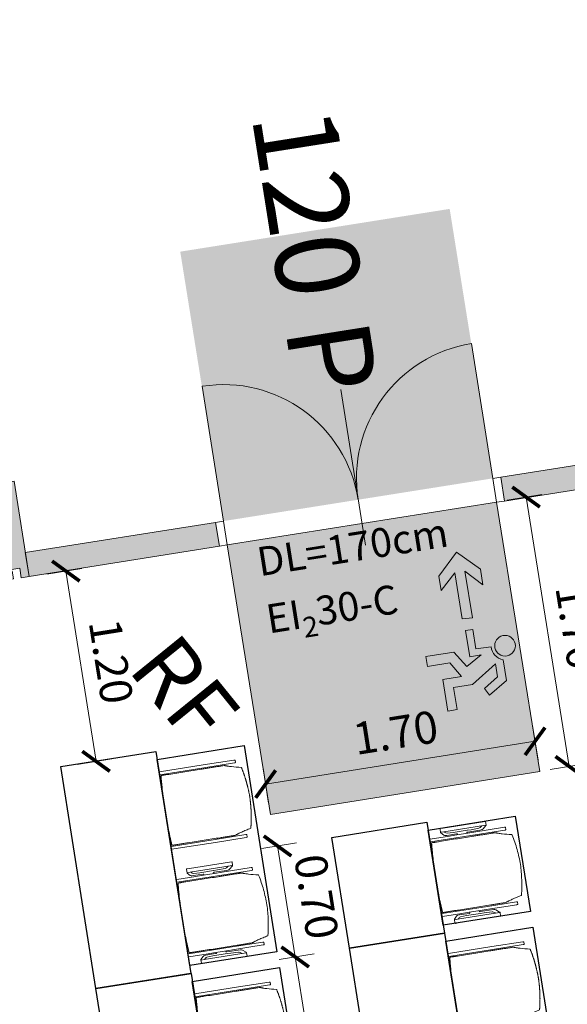
# Model space of a CAD drawing. Extents: x 6196 to 6639, y 343481 to 344031.
# Drawn here: x 6216 to 6220, y 344014 to 344020 of the extents above; entities that cross this region are included whole.
import ezdxf

# ---------------------------------------------------------------- set-up
doc = ezdxf.new("R2010")
doc.units = 0
doc.header["$LTSCALE"] = 4
doc.header["$PDMODE"] = 35
doc.header["$PDSIZE"] = 0.3
doc.linetypes.add('AUSGEZOGEN', pattern=[0])
doc.layers.get('0').update_dxf_attribs({"linetype": 'CONTINUOUS', "lineweight": 30})
doc.layers.get('Defpoints').update_dxf_attribs({"linetype": 'CONTINUOUS'})
for name, color, linetype, lineweight in [('A_00_Block', 214, 'CONTINUOUS', 0), ('A_01_Bebauung_Bestand', 7, 'CONTINUOUS', 20), ('A_03_FETÜ_Achse', 131, 'CONTINUOUS', 5), ('A_03_FETÜ_SN', 131, 'CONTINUOUS', 13), ('A_04_Möblierung_Lose', 7, 'CONTINUOUS', 5), ('A_06_DIM_Kotenschnur', 7, 'CONTINUOUS', 5), ('A_06_Rauminfo_Allgemein', 7, 'CONTINUOUS', 0), ('B_04_Symbol_Fluchtwegsmännchen', 7, 'CONTINUOUS', 13)]:
    doc.layers.add(name, color=color, linetype=linetype, lineweight=lineweight)
doc.layers.add('A_06_Solid_Bestand', color=7, linetype='CONTINUOUS', lineweight=0, true_color=0x595959)
doc.layers.add('B_S+V_Anzahl Rollstuhlfahrer', color=184, linetype='CONTINUOUS')
doc.layers.add('B_S+V_Fluchtweg_Anzahl zugewiesener Personen', color=6, linetype='CONTINUOUS')
doc.layers.add('B_S+V_Schraff_SV', color=7, linetype='CONTINUOUS', lineweight=13, true_color=0xa5e59f, transparency=0.4)
doc.styles.add('Arial bold', font='arialbd.ttf')
doc.styles.add('G0', font='simplex.shx')
doc.styles.get("Standard").update_dxf_attribs({"font": 'simplex.shx'})
doc.dimstyles.get("Standard").update_dxf_attribs({"dimtxt": 0.2, "dimasz": 0.15, "dimexe": 0.1, "dimexo": 0.0225, "dimgap": 0.09, "dimtad": 1, "dimzin": 0, "dimdsep": 46, "dimtxsty": 'Standard', "dimblk": 'ARCHTICK', "dimcen": 0.09, "dimclrd": 256, "dimclre": 256, "dimadec": 0, "dimazin": 0, "dimtfac": 1, "dimtofl": 0, "dimtmove": 0, "dimatfit": 3, "dimldrblk": 'ARCHTICK', "dimfxl": 0.12, "dimfxlon": 1, "dimtolj": 1, "dimtzin": 0, "dimlwd": 5, "dimlwe": 5, "dimarcsym": 0})

# ---------------------------------------------------------------- blocks, each defined once
blk = doc.blocks.new('O1-S3')
at = {"layer": 'A_06_Solid_Bestand', "ltscale": 10}
blk.add_hatch(color=256, dxfattribs=at).paths.add_polyline_path([(-30, -30), (-25, -30), (-25, -24), (-17.5, -24), (-17.5, -5), (17.5, -5), (17.5, -24), (25, -24), (25, -30), (30, -30), (30, 30), (-30, 30)])
at = {"layer": 'A_01_Bebauung_Bestand'}
for p, q in [((-20, -25), (20, -25)), ((-20, -25), (-20, -30)), ((-20, -30), (20, -30)), ((20, -30), (20, -25))]:
    blk.add_line(p, q, dxfattribs=at)
at = {"layer": 'A_01_Bebauung_Bestand', "ltscale": 10}
blk.add_lwpolyline([(-30, -30), (-25, -30), (-25, -24), (-17.5, -24), (-17.5, -5), (17.5, -5), (17.5, -24), (25, -24), (25, -30), (30, -30), (30, 30), (-30, 30)], close=True, dxfattribs=at)
blk = doc.blocks.new('B_04_Symbol_Fluchtwegsmännchen1')
at = {"layer": 'B_04_Symbol_Fluchtwegsmännchen', "lineweight": 0, "ltscale": 10, "true_color": 0xff0000}
h = blk.add_hatch(color=1, dxfattribs=at)
h.dxf.hatch_style = 1
h.paths.add_polyline_path([(0.141, 0.026), (0.141, -0.113), (0.461, -0.113), (0.461, -0.024), (0.225, -0.024), (0.217, 0.161, -0.333927), (0.042, 0.278), (-0.213, 0.278), (-0.354, 0.048), (-0.264, 0.001), (-0.15, 0.179), (0.007, 0.179), (-0.196, -0.133), (-0.196, -0.365), (-0.466, -0.365), (-0.466, -0.479), (-0.079, -0.479), (-0.079, -0.25), (0.108, -0.362), (0.108, -0.637), (0.227, -0.637), (0.227, -0.296), (0.029, -0.168)])
h.paths.add_polyline_path([(0.08, 0.329, 1), (0.329, 0.329, 1)])
h.paths.add_polyline_path([(1.414, -0.069), (1.164, 0.183), (0.973, 0.183), (1.17, -0.006), (0.602, -0.006), (0.608, -0.13), (1.171, -0.13), (0.986, -0.328), (1.163, -0.328)])
at = {"layer": 'B_04_Symbol_Fluchtwegsmännchen', "lineweight": 0, "ltscale": 10}
for p, q in [((-0.354, 0.048), (-0.213, 0.278)), ((-0.213, 0.278), (0.042, 0.278)), ((-0.15, 0.179), (-0.264, 0.001)), ((-0.196, -0.133), (0.007, 0.179)), ((0.007, 0.179), (-0.15, 0.179)), ((0.225, -0.024), (0.217, 0.161)), ((-0.264, 0.001), (-0.354, 0.048)), ((0.029, -0.168), (0.141, 0.026)), ((0.141, 0.026), (0.141, -0.113)), ((0.141, -0.113), (0.461, -0.113)), ((0.461, -0.024), (0.225, -0.024)), ((0.461, -0.113), (0.461, -0.024)), ((-0.196, -0.365), (-0.196, -0.133)), ((0.227, -0.296), (0.029, -0.168)), ((-0.079, -0.479), (-0.079, -0.25)), ((-0.079, -0.25), (0.108, -0.362)), ((0.227, -0.637), (0.227, -0.296)), ((-0.466, -0.365), (-0.466, -0.479)), ((-0.466, -0.365), (-0.196, -0.365)), ((0.108, -0.362), (0.108, -0.637)), ((-0.466, -0.479), (-0.079, -0.479)), ((0.108, -0.637), (0.227, -0.637))]:
    blk.add_line(p, q, dxfattribs=at)
blk.add_lwpolyline([(0.602, -0.006), (0.608, -0.13), (1.171, -0.13), (0.986, -0.328), (1.163, -0.328), (1.414, -0.069), (1.164, 0.183), (0.973, 0.183), (1.17, -0.006), (0.602, -0.006)], dxfattribs=at)
blk.add_circle((0.205, 0.329), 0.125, dxfattribs=at)
blk.add_arc((0.207, 0.336), 0.175, 199.2206, 273.0829, dxfattribs=at)
blk = doc.blocks.new('_ArchTick')
at = {"color": 0, "linetype": 'ByBlock', "const_width": 0.15}
blk.add_lwpolyline([(-0.5, -0.5), (0.5, 0.5)], dxfattribs=at)
blk = doc.blocks.new('*D181')
at = {"layer": 'A_06_DIM_Kotenschnur', "linetype": 'AUSGEZOGEN', "lineweight": 5, "transparency": 16777216}
for p, q in [((-3.1957, 22.6485), (-3.0861, 22.8392)), ((-3.1359, 22.7525), (-1.6625, 21.9052)), ((-1.7223, 21.8012), (-1.6126, 21.9919))]:
    blk.add_line(p, q, dxfattribs=at)
at = {"layer": 'Defpoints', "color": 0, "linetype": 'AUSGEZOGEN', "transparency": 16777216}
for p in [(-1.6625, 21.9052), (-4.0762, 21.1172), (-2.6028, 20.27)]:
    blk.add_point(p, dxfattribs=at)
at = {"layer": 'A_06_DIM_Kotenschnur', "linetype": 'AUSGEZOGEN', "lineweight": 5, "transparency": 16777216, "xscale": 0.15, "yscale": 0.15, "zscale": 0.15}
for p, rotation in [((-3.1359, 22.7525), 150.099997661544), ((-1.6625, 21.9052), 330.099997661544)]:
    blk.add_blockref('_ArchTick', p, dxfattribs=dict(at, rotation=rotation))
at = {"layer": 'A_06_DIM_Kotenschnur', "color": 0, "linetype": 'AUSGEZOGEN', "transparency": 16777216, "insert": (-2.3045, 22.4936), "char_height": 0.2, "attachment_point": 5, "rotation": 330.1}
blk.add_mtext('\\A1;1.70', dxfattribs=at)
blk = doc.blocks.new('*D182')
at = {"layer": 'A_06_DIM_Kotenschnur', "linetype": 'AUSGEZOGEN', "lineweight": 5, "transparency": 16777216}
for p, q in [((-2.7684, 20.3656), (-1.9184, 21.8382)), ((-1.8144, 21.7782), (-2.005, 21.8882)), ((-2.6645, 20.3056), (-2.8551, 20.4156))]:
    blk.add_line(p, q, dxfattribs=at)
at = {"layer": 'Defpoints', "color": 0, "linetype": 'AUSGEZOGEN', "transparency": 16777216}
for p in [(-1.9184, 21.8382), (-1.7527, 21.7426), (-2.6028, 20.27)]:
    blk.add_point(p, dxfattribs=at)
at = {"layer": 'A_06_DIM_Kotenschnur', "linetype": 'AUSGEZOGEN', "lineweight": 5, "transparency": 16777216, "xscale": 0.15, "yscale": 0.15, "zscale": 0.15}
for p, rotation in [((-1.9184, 21.8382), 60.00477287945835), ((-2.7684, 20.3656), 240.0047728794583)]:
    blk.add_blockref('_ArchTick', p, dxfattribs=dict(at, rotation=rotation))
at = {"layer": 'A_06_DIM_Kotenschnur', "color": 0, "linetype": 'AUSGEZOGEN', "transparency": 16777216, "insert": (-2.508, 21.1969), "char_height": 0.2, "attachment_point": 5, "rotation": 60.00477}
blk.add_mtext('\\A1;1.70', dxfattribs=at)
blk = doc.blocks.new('*D132')
at = {"layer": 'A_06_DIM_Kotenschnur', "lineweight": 5, "transparency": 16777216}
for p, q in [((6216.4867, 344016.7421), (6216.7039, 344016.7766)), ((6216.7933, 344015.5759), (6216.6052, 344016.7609)), ((6216.6748, 344015.5571), (6216.8921, 344015.5916))]:
    blk.add_line(p, q, dxfattribs=at)
at = {"layer": 'Defpoints', "color": 0, "transparency": 16777216}
for p in [(6216.6052, 344016.7609), (6216.1299, 344016.6855), (6216.3181, 344015.5004)]:
    blk.add_point(p, dxfattribs=at)
at = {"layer": 'A_06_DIM_Kotenschnur', "lineweight": 5, "transparency": 16777216, "xscale": 0.15, "yscale": 0.15, "zscale": 0.15}
for p, rotation in [((6216.6052, 344016.7609), 99.02234013755049), ((6216.7933, 344015.5759), 279.0223401375505)]:
    blk.add_blockref('_ArchTick', p, dxfattribs=dict(at, rotation=rotation))
at = {"layer": 'A_06_DIM_Kotenschnur', "color": 0, "transparency": 16777216, "insert": (6216.8869, 344016.1982), "char_height": 0.2, "attachment_point": 5, "rotation": 279.02234}
blk.add_mtext('\\A1;1.20', dxfattribs=at)
blk = doc.blocks.new('Stuhl (mL) GR')
at = {"layer": 'A_04_Möblierung_Lose', "linetype": 'Continuous'}
for p, q in [((-24.4, 27.96), (-24.4, 47.35)), ((-24.36, 47.78), (-24.39, 47.39)), ((-22.84, 47.98), (-24.16, 47.98)), ((-24.16, 47.98), (-24.16, 47.97)), ((-22.84, 47.98), (-22.84, 47.97)), ((-22.61, 47.39), (-22.64, 47.78)), ((-22.6, 47.35), (-22.6, 27.96)), ((22.6, 0.44), (22.6, 47.35)), ((22.64, 47.78), (22.61, 47.39)), ((24.16, 47.98), (22.84, 47.98)), ((22.84, 47.98), (22.84, 47.97)), ((24.16, 47.98), (24.16, 47.97)), ((24.39, 47.39), (24.36, 47.78)), ((24.4, 47.35), (24.4, 27.96)), ((-22, 40.62), (-22, 39.8)), ((22, 40.71), (22, 39.9)), ((-29.9, 34.68), (-29.9, 36.09)), ((-29.9, 9.47), (-29.9, 34.68)), ((-27.55, 36.26), (-29.77, 36.26)), ((-27.6, 34.68), (-27.6, 36.2)), ((-27.6, 9.47), (-27.6, 34.68)), ((-27.34, 33.18), (-27.6, 33.44)), ((-27.24, 36.04), (-25.56, 33.97)), ((-26.2, 26.52), (-26.45, 31.41)), ((-25.1, 32.79), (-25.1, 24.2)), ((25.1, 32.79), (25.1, 31.93)), ((25.1, 31.93), (25.1, 24.2)), ((27.24, 36.04), (25.56, 33.97)), ((26.2, 26.52), (26.45, 31.41)), ((27.34, 33.18), (27.6, 33.44)), ((29.77, 36.26), (27.55, 36.26)), ((27.6, 34.68), (27.6, 36.2)), ((27.6, 9.47), (27.6, 34.68)), ((29.9, 34.68), (29.9, 36.09)), ((29.9, 9.47), (29.9, 34.68)), ((-26.2, 24.2), (-26.2, 26.52)), ((-24.4, 25.51), (-24.4, 27.96)), ((-24.4, 15.98), (-24.4, 25.51)), ((-22.6, 27.96), (-22.6, 0.44)), ((24.4, 27.96), (24.4, 25.51)), ((24.4, 25.51), (24.4, 15.98)), ((26.2, 24.2), (26.2, 26.52)), ((-26.2, 15.3), (-26.2, 24.2)), ((-25.1, 24.2), (-25.1, 24)), ((-25.1, 24), (-25.1, 23.93)), ((-24.8, 23.63), (-24.4, 23.63)), ((24.8, 23.63), (24.4, 23.63)), ((25.1, 24.2), (25.1, 24)), ((25.1, 24), (25.1, 23.93)), ((26.2, 24), (26.2, 24.2)), ((26.2, 15.3), (26.2, 24)), ((-26.45, 11.41), (-26.2, 15.3)), ((-25.1, 17.38), (-25.1, 17.33)), ((-25.1, 17.33), (-25.1, 17.17)), ((-25.1, 17.17), (-25.1, 10.99)), ((-24.8, 17.68), (-24.4, 17.68)), ((-24.4, 12.57), (-24.4, 15.98)), ((-24.4, 0.44), (-24.4, 12.57)), ((24.8, 17.68), (24.4, 17.68)), ((24.4, 15.98), (24.4, 12.57)), ((24.4, 12.57), (24.4, 0.44)), ((25.1, 17.38), (25.1, 17.17)), ((25.1, 17.17), (25.1, 10.99)), ((26.45, 11.41), (26.2, 15.3)), ((-29.9, 7.85), (-29.9, 9.47)), ((-29.58, 7.45), (-27.42, 7.45)), ((-27.6, 9.79), (-27.34, 9.99)), ((-27.6, 7.67), (-27.6, 9.47)), ((-25.56, 9.14), (-27.16, 7.57)), ((-25.1, 10.99), (-25.1, 10.09)), ((25.1, 10.99), (25.1, 10.09)), ((25.56, 9.14), (27.16, 7.57)), ((27.6, 9.79), (27.34, 9.99)), ((27.42, 7.45), (29.58, 7.45)), ((27.6, 7.67), (27.6, 9.47)), ((29.9, 7.85), (29.9, 9.47)), ((-24.39, 0.38), (-24.37, 0.24)), ((-24.17, 0.06), (-24.17, 0.07)), ((-24.17, 0.06), (-22.83, 0.06)), ((-22.83, 0.06), (-22.83, 0.07)), ((-22.63, 0.24), (-22.61, 0.38)), ((22.61, 0.38), (22.63, 0.24)), ((22.83, 0.06), (22.83, 0.07)), ((22.83, 0.06), (24.17, 0.06)), ((24.17, 0.06), (24.17, 0.07)), ((24.37, 0.24), (24.39, 0.38))]:
    blk.add_line(p, q, dxfattribs=at)
at = {"layer": 'A_04_Möblierung_Lose'}
for points in [[(-24.39, 47.39), (-24.4, 47.35)], [(-22.61, 47.39), (-22.6, 47.35)], [(22.61, 47.39), (22.6, 47.35)], [(24.4, 47.35), (24.39, 47.39)], [(-24.39, 0.38), (-24.4, 0.44)], [(-22.61, 0.38), (-22.6, 0.44)], [(22.6, 0.44), (22.61, 0.38)], [(24.39, 0.38), (24.4, 0.44)]]:
    blk.add_lwpolyline(points, dxfattribs=at)
at = {"layer": 'A_04_Möblierung_Lose', "linetype": 'Continuous'}
for centre, major_axis, ratio, start_param, end_param in [((-27.52, 34.46), (0.11, -1.8), 0.412192, 2.618158, 2.867609), ((-34.45, 31.3), (8, 0), 0.513216, 0.026437, 0.475695), ((-31.1, 32.79), (6, 0), 0.513216, 0, 0.394791), ((31.1, 32.79), (6, 0), 0.513216, 2.746802, 3.141593), ((34.45, 31.3), (8, 0), 0.513216, 2.665897, 3.115155), ((27.52, 34.46), (0.11, 1.8), 0.412192, 0.273984, 0.523435), ((-24.8, 23.93), (0.3, 0), 0.992397, 3.141593, 4.712389), ((24.8, 23.93), (-0.3, 0), 0.992397, 1.570796, 3.141593), ((-24.8, 17.38), (-0.3, 0), 0.992397, 4.712389, 6.283185), ((24.8, 17.38), (0.3, 0), 0.992397, 0, 1.570796), ((-29.69, 9.25), (0.15, -1.8), 0.508472, 6.169443, 6.239649), ((-27.52, 9.25), (0.11, -1.8), 0.412192, 6.259426, 6.626764), ((-34.45, 11.49), (8, 0), 0.409378, 5.80749, 6.256748), ((-31.1, 10.09), (6, 0), 0.409378, 5.888394, 6.283185), ((31.1, 10.09), (6, 0), 0.409378, 3.141593, 3.536384), ((34.45, 11.49), (8, 0), 0.409378, 3.16803, 3.617288), ((27.52, 9.25), (0.11, 1.8), 0.412192, 2.798014, 3.165352), ((29.69, 9.25), (0.15, 1.8), 0.508472, 3.185129, 3.255335)]:
    blk.add_ellipse(centre, major_axis=major_axis, ratio=ratio, start_param=start_param, end_param=end_param, dxfattribs=at)
for points, knots in [([(-19.18, 50.99), (-19.42, 49.97), (-19.66, 48.92), (-20.14, 46.93), (-20.38, 45.97), (-20.85, 44.26), (-21.08, 43.5), (-21.37, 42.63), (-21.42, 42.47), (-21.51, 42.23), (-21.54, 42.16), (-21.59, 42.02), (-21.62, 41.96), (-21.68, 41.83), (-21.7, 41.76), (-21.76, 41.57), (-21.79, 41.45), (-21.88, 41.09), (-21.94, 40.92), (-22, 40.62)], [0, 0, 0, 0, 0.25, 0.25, 0.5, 0.5, 0.75, 0.75, 0.8125, 0.8125, 0.84375, 0.84375, 0.875, 0.875, 0.90625, 0.90625, 0.9375, 0.9375, 1, 1, 1, 1]), ([(-19.18, 50.99), (-19.18, 51), (-19.17, 51.01), (-19.14, 51.04), (-19.13, 51.05), (-19.08, 51.07), (-19.06, 51.08), (-19, 51.11), (-18.97, 51.12), (-18.92, 51.13), (-18.91, 51.13), (-18.9, 51.14)], [0, 0, 0, 0, 0.224004, 0.224004, 0.447802, 0.447802, 0.675436, 0.675436, 0.911307, 0.911307, 1, 1, 1, 1]), ([(18.89, 51.27), (17.34, 51.65), (15.79, 51.96), (12.65, 52.5), (11.08, 52.72), (7.92, 53.08), (6.34, 53.22), (3.16, 53.43), (1.57, 53.5), (-1.6, 53.48), (-3.19, 53.4), (-6.36, 53.17), (-7.95, 53.02), (-11.1, 52.64), (-12.67, 52.41), (-15.8, 51.85), (-17.35, 51.53), (-18.9, 51.14)], [0, 0, 0, 0, 0.125, 0.125, 0.25, 0.25, 0.375, 0.375, 0.5, 0.5, 0.625, 0.625, 0.75, 0.75, 0.875, 0.875, 1, 1, 1, 1]), ([(18.89, 51.27), (18.92, 51.26), (18.95, 51.26), (19, 51.24), (19.03, 51.23), (19.09, 51.2), (19.11, 51.19), (19.15, 51.17), (19.16, 51.16), (19.17, 51.14), (19.17, 51.14), (19.17, 51.13)], [0, 0, 0, 0, 0.185773, 0.185773, 0.427403, 0.427403, 0.668474, 0.668474, 0.90083, 0.90083, 1, 1, 1, 1]), ([(22, 40.71), (21.94, 41.04), (21.88, 41.23), (21.79, 41.58), (21.76, 41.7), (21.7, 41.89), (21.67, 41.96), (21.62, 42.08), (21.59, 42.13), (21.54, 42.27), (21.51, 42.34), (21.42, 42.58), (21.37, 42.75), (21.08, 43.63), (20.85, 44.38), (20.14, 46.95), (19.66, 49.11), (19.17, 51.13)], [0, 0, 0, 0, 0.0625, 0.0625, 0.09375, 0.09375, 0.125, 0.125, 0.15625, 0.15625, 0.1875, 0.1875, 0.25, 0.25, 0.5, 0.5, 1, 1, 1, 1]), ([(-22, 39.8), (-22, 39.68), (-22, 39.54), (-22, 39.17), (-22, 38.94), (-22, 38.38), (-22, 38.04), (-22, 37.31), (-22, 36.89), (-22, 36.04), (-22, 35.61), (-22, 34.76), (-22, 34.33), (-22, 33.05), (-22, 32.2), (-22, 27.95), (-22, 24.55), (-22, 19.45), (-22, 17.76), (-22, 14.36), (-22, 12.67), (-22, 10.12), (-22, 9.27), (-22, 7.57), (-22, 6.72), (-22, 5.45), (-22, 5.02), (-22, 4.16), (-22, 3.73), (-22, 3.12), (-22, 2.92), (-22, 2.53), (-22, 2.33), (-22, 1.77), (-22, 1.43), (-22, 1.12)], [0, 0, 0, 0, 0.03125, 0.03125, 0.0625, 0.0625, 0.09375, 0.09375, 0.125, 0.125, 0.15625, 0.15625, 0.1875, 0.1875, 0.25, 0.25, 0.5, 0.5, 0.625, 0.625, 0.75, 0.75, 0.8125, 0.8125, 0.875, 0.875, 0.90625, 0.90625, 0.9375, 0.9375, 0.953125, 0.953125, 0.96875, 0.96875, 1, 1, 1, 1]), ([(22, 1.12), (22, 1.43), (22, 1.77), (22, 2.33), (22, 2.52), (22, 2.92), (22, 3.12), (22, 3.73), (22, 4.16), (22, 5.02), (22, 5.44), (22, 7.57), (22, 9.27), (22, 12.66), (22, 14.35), (22, 17.74), (22, 19.44), (22, 22.83), (22, 24.53), (22, 27.07), (22, 27.92), (22, 29.61), (22, 30.46), (22, 32.16), (22, 33.01), (22, 34.28), (22, 34.71), (22, 35.56), (22, 35.99), (22, 36.83), (22, 37.25), (22, 38.01), (22, 38.35), (22, 38.95), (22, 39.2), (22, 39.61), (22, 39.77), (22, 39.9)], [0, 0, 0, 0, 0.03125, 0.03125, 0.046875, 0.046875, 0.0625, 0.0625, 0.09375, 0.09375, 0.125, 0.125, 0.25, 0.25, 0.375, 0.375, 0.5, 0.5, 0.625, 0.625, 0.6875, 0.6875, 0.75, 0.75, 0.8125, 0.8125, 0.84375, 0.84375, 0.875, 0.875, 0.90625, 0.90625, 0.9375, 0.9375, 0.96875, 0.96875, 1, 1, 1, 1]), ([(-29.78, 36.26), (-29.8, 36.26), (-29.82, 36.26), (-29.88, 36.22), (-29.9, 36.17), (-29.9, 36.09)], [0, 0, 0, 0, 0.288851, 0.288851, 1, 1, 1, 1]), ([(29.78, 36.26), (29.8, 36.26), (29.82, 36.26), (29.88, 36.22), (29.9, 36.17), (29.9, 36.09)], [0, 0, 0, 0, 0.288851, 0.288851, 1, 1, 1, 1]), ([(-29.9, 7.85), (-29.9, 7.73), (-29.88, 7.64), (-29.8, 7.5), (-29.73, 7.46), (-29.64, 7.45)], [0, 0, 0, 0, 0.5, 0.5, 1, 1, 1, 1]), ([(29.9, 7.85), (29.9, 7.73), (29.88, 7.64), (29.8, 7.5), (29.73, 7.46), (29.64, 7.45)], [0, 0, 0, 0, 0.5, 0.5, 1, 1, 1, 1]), ([(-22, 1.12), (-22, 1.1), (-21.99, 1.08), (-21.97, 1.03), (-21.96, 1.01), (-21.91, 0.97), (-21.89, 0.96), (-21.83, 0.93), (-21.8, 0.92), (-21.76, 0.92), (-21.75, 0.91), (-21.74, 0.91)], [0, 0, 0, 0, 0.234724, 0.234724, 0.469461, 0.469461, 0.704013, 0.704013, 0.938475, 0.938475, 1, 1, 1, 1]), ([(-21.74, 0.91), (-19.94, 0.74), (-18.13, 0.63), (-14.51, 0.41), (-12.7, 0.33), (-9.08, 0.17), (-7.27, 0.09), (-3.63, 0), (-1.82, 0), (1.82, 0), (3.64, 0), (7.27, 0.09), (9.08, 0.17), (12.71, 0.33), (14.52, 0.42), (17.23, 0.58), (18.13, 0.64), (19.94, 0.76), (20.84, 0.83), (21.74, 0.91)], [0, 0, 0, 0, 0.125, 0.125, 0.25, 0.25, 0.375, 0.375, 0.5, 0.5, 0.625, 0.625, 0.75, 0.75, 0.875, 0.875, 0.9375, 0.9375, 1, 1, 1, 1]), ([(21.74, 0.91), (21.77, 0.92), (21.81, 0.92), (21.87, 0.94), (21.89, 0.96), (21.94, 0.99), (21.96, 1.01), (21.99, 1.06), (22, 1.08), (22, 1.11), (22, 1.12), (22, 1.12)], [0, 0, 0, 0, 0.234448, 0.234448, 0.468896, 0.468896, 0.703347, 0.703347, 0.937838, 0.937838, 1, 1, 1, 1])]:
    blk.add_open_spline(points, degree=3, knots=knots, dxfattribs=at)
for points in [[(-24.16, 47.97), (-24.17, 47.97), (-24.19, 47.97), (-24.21, 47.96), (-24.24, 47.95), (-24.27, 47.94), (-24.29, 47.92), (-24.31, 47.9), (-24.33, 47.88), (-24.34, 47.85), (-24.35, 47.83), (-24.36, 47.8), (-24.36, 47.78), (-24.36, 47.77)], [(-22.64, 47.77), (-22.64, 47.78), (-22.64, 47.8), (-22.65, 47.83), (-22.66, 47.85), (-22.67, 47.88), (-22.69, 47.9), (-22.71, 47.92), (-22.73, 47.94), (-22.76, 47.95), (-22.79, 47.96), (-22.81, 47.97), (-22.83, 47.97), (-22.84, 47.97)], [(22.84, 47.97), (22.83, 47.97), (22.81, 47.97), (22.79, 47.96), (22.76, 47.95), (22.73, 47.94), (22.71, 47.92), (22.69, 47.9), (22.67, 47.88), (22.66, 47.85), (22.65, 47.83), (22.64, 47.8), (22.64, 47.78), (22.64, 47.77)], [(24.36, 47.77), (24.36, 47.78), (24.36, 47.8), (24.35, 47.83), (24.34, 47.85), (24.33, 47.88), (24.31, 47.9), (24.29, 47.92), (24.27, 47.94), (24.24, 47.95), (24.21, 47.96), (24.19, 47.97), (24.17, 47.97), (24.16, 47.97)], [(-27.6, 36.2), (-27.6, 36.28), (-27.54, 36.28), (-27.42, 36.2)], [(27.6, 36.2), (27.6, 36.28), (27.54, 36.28), (27.42, 36.2)], [(-27.42, 7.45), (-27.54, 7.45), (-27.6, 7.52), (-27.6, 7.67)], [(27.42, 7.45), (27.54, 7.45), (27.6, 7.52), (27.6, 7.67)], [(-24.37, 0.27), (-24.37, 0.26), (-24.37, 0.24), (-24.36, 0.21), (-24.35, 0.18), (-24.34, 0.16), (-24.32, 0.13), (-24.3, 0.11), (-24.28, 0.1), (-24.25, 0.08), (-24.22, 0.07), (-24.2, 0.07), (-24.18, 0.07), (-24.17, 0.07)], [(-22.83, 0.07), (-22.82, 0.07), (-22.8, 0.07), (-22.77, 0.07), (-22.75, 0.08), (-22.72, 0.1), (-22.7, 0.11), (-22.68, 0.13), (-22.66, 0.16), (-22.65, 0.18), (-22.64, 0.21), (-22.63, 0.24), (-22.63, 0.26), (-22.63, 0.27)], [(22.63, 0.27), (22.63, 0.26), (22.63, 0.24), (22.64, 0.21), (22.65, 0.18), (22.66, 0.16), (22.68, 0.13), (22.7, 0.11), (22.72, 0.1), (22.75, 0.08), (22.78, 0.07), (22.8, 0.07), (22.82, 0.07), (22.83, 0.07)], [(24.17, 0.07), (24.18, 0.07), (24.2, 0.07), (24.23, 0.07), (24.25, 0.08), (24.28, 0.1), (24.3, 0.11), (24.32, 0.13), (24.34, 0.16), (24.35, 0.18), (24.36, 0.21), (24.37, 0.24), (24.37, 0.26), (24.37, 0.27)]]:
    blk.add_open_spline(points, degree=3, dxfattribs=at)
blk = doc.blocks.new('*U48')
at = {"layer": 'A_04_Möblierung_Lose', "color": 30, "lineweight": -3, "true_color": 0xff8c1a}
for points in [[(5, 60), (65, 60), (65, 115), (5, 115)], [(0, 0), (70, 0), (70, 60), (0, 60)]]:
    blk.add_lwpolyline(points, close=True, dxfattribs=at)
at = {"layer": 'A_04_Möblierung_Lose'}
blk.add_blockref('Stuhl (mL) GR', (34.9, 59.94), dxfattribs=at)
blk = doc.blocks.new('Stuhl (oL) GR')
at = {"linetype": 'Continuous'}
for p, q in [((-24.4, 27.96), (-24.4, 47.35)), ((-24.36, 47.79), (-24.39, 47.39)), ((-22.84, 47.98), (-24.16, 47.98)), ((-24.16, 47.98), (-24.16, 47.98)), ((-22.84, 47.98), (-22.84, 47.98)), ((22.6, 27.96), (22.6, 47.35)), ((22.64, 47.79), (22.61, 47.39)), ((24.16, 47.98), (22.84, 47.98)), ((22.84, 47.98), (22.84, 47.98)), ((24.16, 47.98), (24.16, 47.98)), ((24.39, 47.39), (24.36, 47.79)), ((-22, 40.62), (-22, 39.8)), ((22, 40.71), (22, 39.9)), ((-24.4, 12.58), (-24.4, 27.96)), ((22.6, 0.44), (22.6, 27.96)), ((24.4, 27.96), (24.4, 0.44)), ((-24.4, 0.44), (-24.4, 12.58)), ((-24.39, 0.39), (-24.37, 0.25)), ((-24.17, 0.07), (-22.83, 0.07)), ((-24.17, 0.07), (-24.17, 0.07)), ((-22.83, 0.07), (-22.83, 0.07)), ((22.61, 0.39), (22.63, 0.25)), ((22.83, 0.07), (24.17, 0.07)), ((22.83, 0.07), (22.83, 0.07)), ((24.17, 0.07), (24.17, 0.07)), ((24.37, 0.25), (24.39, 0.39))]:
    blk.add_line(p, q, dxfattribs=at)
for points in [[(18.89, 51.27), (18.6, 51.34), (18.31, 51.41), (18.02, 51.48), (17.73, 51.54), (17.44, 51.61), (17.15, 51.67), (16.86, 51.73), (16.56, 51.79), (16.27, 51.85), (15.98, 51.91), (15.69, 51.96), (15.39, 52.02), (15.1, 52.07), (14.81, 52.12), (14.51, 52.18), (14.22, 52.23), (13.93, 52.28), (13.63, 52.33), (13.34, 52.37), (13.04, 52.42), (12.75, 52.47), (12.46, 52.51), (12.16, 52.56), (11.87, 52.6), (11.57, 52.64), (11.28, 52.68), (10.98, 52.72), (10.69, 52.76), (10.39, 52.79), (10.09, 52.83), (9.8, 52.87), (9.5, 52.9), (9.21, 52.93), (8.91, 52.97), (8.61, 53), (8.32, 53.03), (8.02, 53.06), (7.72, 53.09), (7.43, 53.11), (7.13, 53.14), (6.83, 53.17), (6.53, 53.19), (6.24, 53.22), (5.94, 53.24), (5.64, 53.26), (5.34, 53.28), (5.05, 53.31), (4.75, 53.33), (4.45, 53.35), (4.15, 53.36), (3.85, 53.38), (3.56, 53.4), (3.26, 53.41), (2.96, 53.43), (2.66, 53.44), (2.37, 53.45), (2.07, 53.46), (1.77, 53.47), (1.47, 53.48), (1.18, 53.48), (0.88, 53.49), (0.58, 53.49), (0.28, 53.49), (-0.01, 53.49), (-0.31, 53.49), (-0.61, 53.48), (-0.91, 53.48), (-1.2, 53.47), (-1.5, 53.46), (-1.8, 53.45), (-2.1, 53.44), (-2.39, 53.43), (-2.69, 53.41), (-2.99, 53.4), (-3.29, 53.38), (-3.58, 53.36), (-3.88, 53.35), (-4.18, 53.33), (-4.48, 53.31), (-4.77, 53.29), (-5.07, 53.26), (-5.37, 53.24), (-5.67, 53.22), (-5.96, 53.19), (-6.26, 53.17), (-6.56, 53.14), (-6.86, 53.12), (-7.15, 53.09), (-7.45, 53.06), (-7.75, 53.03), (-8.04, 53), (-8.34, 52.97), (-8.64, 52.94), (-8.93, 52.9), (-9.23, 52.87), (-9.52, 52.83), (-9.82, 52.8), (-10.12, 52.76), (-10.41, 52.72), (-10.71, 52.68), (-11, 52.64), (-11.3, 52.6), (-11.59, 52.56), (-11.89, 52.52), (-12.18, 52.47), (-12.47, 52.43), (-12.77, 52.38), (-13.06, 52.33), (-13.36, 52.28), (-13.65, 52.23), (-13.94, 52.18), (-14.24, 52.13), (-14.53, 52.08), (-14.82, 52.02), (-15.11, 51.97), (-15.41, 51.91), (-15.7, 51.86), (-15.99, 51.8), (-16.28, 51.74), (-16.57, 51.68), (-16.86, 51.61), (-17.16, 51.55), (-17.45, 51.48), (-17.74, 51.42), (-18.03, 51.35), (-18.32, 51.28), (-18.61, 51.21), (-18.9, 51.14)], [(-22.64, 47.79), (-22.61, 47.39), (-22.6, 47.35), (-22.6, 27.96), (-22.6, 0.44), (-22.61, 0.39), (-22.63, 0.25)], [(22.61, 47.39), (22.6, 47.35)], [(24.39, 47.39), (24.4, 47.35)], [(24.4, 47.35), (24.4, 27.96)], [(-24.39, 0.39), (-24.4, 0.44)], [(22.61, 0.39), (22.6, 0.44)], [(24.39, 0.39), (24.4, 0.44)]]:
    blk.add_lwpolyline(points, dxfattribs=at)
blk.add_lwpolyline([(-24.39, 47.39), (-24.4, 47.35)])
for points, knots in [([(-19.18, 50.99), (-19.42, 49.97), (-19.66, 48.92), (-20.14, 46.93), (-20.38, 45.97), (-20.85, 44.26), (-21.08, 43.5), (-21.37, 42.63), (-21.42, 42.47), (-21.51, 42.23), (-21.54, 42.16), (-21.59, 42.02), (-21.62, 41.96), (-21.68, 41.83), (-21.7, 41.76), (-21.76, 41.57), (-21.79, 41.45), (-21.88, 41.09), (-21.94, 40.92), (-22, 40.62)], [0, 0, 0, 0, 0.25, 0.25, 0.5, 0.5, 0.75, 0.75, 0.8125, 0.8125, 0.84375, 0.84375, 0.875, 0.875, 0.90625, 0.90625, 0.9375, 0.9375, 1, 1, 1, 1]), ([(-19.18, 50.99), (-19.18, 51), (-19.17, 51.01), (-19.14, 51.04), (-19.13, 51.05), (-19.08, 51.07), (-19.06, 51.08), (-19, 51.11), (-18.97, 51.12), (-18.92, 51.13), (-18.91, 51.13), (-18.9, 51.14)], [0, 0, 0, 0, 0.224004, 0.224004, 0.447802, 0.447802, 0.675436, 0.675436, 0.911307, 0.911307, 1, 1, 1, 1]), ([(18.89, 51.27), (18.92, 51.26), (18.95, 51.26), (19, 51.24), (19.03, 51.23), (19.09, 51.2), (19.11, 51.19), (19.15, 51.17), (19.16, 51.16), (19.17, 51.14), (19.17, 51.14), (19.17, 51.13)], [0, 0, 0, 0, 0.185773, 0.185773, 0.427403, 0.427403, 0.668474, 0.668474, 0.90083, 0.90083, 1, 1, 1, 1]), ([(22, 40.71), (21.94, 41.04), (21.88, 41.23), (21.79, 41.58), (21.76, 41.7), (21.7, 41.89), (21.67, 41.96), (21.62, 42.08), (21.59, 42.13), (21.54, 42.27), (21.51, 42.34), (21.42, 42.58), (21.37, 42.75), (21.08, 43.63), (20.85, 44.38), (20.14, 46.95), (19.66, 49.11), (19.17, 51.13)], [0, 0, 0, 0, 0.0625, 0.0625, 0.09375, 0.09375, 0.125, 0.125, 0.15625, 0.15625, 0.1875, 0.1875, 0.25, 0.25, 0.5, 0.5, 1, 1, 1, 1]), ([(-22, 39.8), (-22, 39.68), (-22, 39.54), (-22, 39.17), (-22, 38.94), (-22, 38.38), (-22, 38.04), (-22, 37.31), (-22, 36.89), (-22, 36.04), (-22, 35.61), (-22, 34.76), (-22, 34.33), (-22, 33.05), (-22, 32.2), (-22, 27.95), (-22, 24.55), (-22, 19.45), (-22, 17.76), (-22, 14.36), (-22, 12.67), (-22, 10.12), (-22, 9.27), (-22, 7.57), (-22, 6.72), (-22, 5.45), (-22, 5.02), (-22, 4.16), (-22, 3.73), (-22, 3.12), (-22, 2.92), (-22, 2.53), (-22, 2.33), (-22, 1.77), (-22, 1.43), (-22, 1.12)], [0, 0, 0, 0, 0.03125, 0.03125, 0.0625, 0.0625, 0.09375, 0.09375, 0.125, 0.125, 0.15625, 0.15625, 0.1875, 0.1875, 0.25, 0.25, 0.5, 0.5, 0.625, 0.625, 0.75, 0.75, 0.8125, 0.8125, 0.875, 0.875, 0.90625, 0.90625, 0.9375, 0.9375, 0.953125, 0.953125, 0.96875, 0.96875, 1, 1, 1, 1]), ([(22, 1.12), (22, 1.43), (22, 1.77), (22, 2.33), (22, 2.52), (22, 2.92), (22, 3.12), (22, 3.73), (22, 4.16), (22, 5.02), (22, 5.44), (22, 7.57), (22, 9.27), (22, 12.66), (22, 14.35), (22, 17.74), (22, 19.44), (22, 22.83), (22, 24.53), (22, 27.07), (22, 27.92), (22, 29.61), (22, 30.46), (22, 32.16), (22, 33.01), (22, 34.28), (22, 34.71), (22, 35.56), (22, 35.99), (22, 36.83), (22, 37.25), (22, 38.01), (22, 38.35), (22, 38.95), (22, 39.2), (22, 39.61), (22, 39.77), (22, 39.9)], [0, 0, 0, 0, 0.03125, 0.03125, 0.046875, 0.046875, 0.0625, 0.0625, 0.09375, 0.09375, 0.125, 0.125, 0.25, 0.25, 0.375, 0.375, 0.5, 0.5, 0.625, 0.625, 0.6875, 0.6875, 0.75, 0.75, 0.8125, 0.8125, 0.84375, 0.84375, 0.875, 0.875, 0.90625, 0.90625, 0.9375, 0.9375, 0.96875, 0.96875, 1, 1, 1, 1]), ([(-22, 1.12), (-22, 1.1), (-21.99, 1.08), (-21.97, 1.03), (-21.96, 1.01), (-21.91, 0.97), (-21.89, 0.96), (-21.83, 0.93), (-21.8, 0.92), (-21.76, 0.92), (-21.75, 0.91), (-21.74, 0.91)], [0, 0, 0, 0, 0.234724, 0.234724, 0.469461, 0.469461, 0.704013, 0.704013, 0.938475, 0.938475, 1, 1, 1, 1]), ([(-21.74, 0.91), (-19.94, 0.74), (-18.13, 0.63), (-14.51, 0.41), (-12.7, 0.33), (-9.08, 0.17), (-7.27, 0.09), (-3.63, 0), (-1.82, 0), (1.82, 0), (3.64, 0), (7.27, 0.09), (9.08, 0.17), (12.71, 0.33), (14.52, 0.42), (17.23, 0.58), (18.13, 0.64), (19.94, 0.76), (20.84, 0.83), (21.74, 0.91)], [0, 0, 0, 0, 0.125, 0.125, 0.25, 0.25, 0.375, 0.375, 0.5, 0.5, 0.625, 0.625, 0.75, 0.75, 0.875, 0.875, 0.9375, 0.9375, 1, 1, 1, 1]), ([(21.74, 0.91), (21.77, 0.92), (21.81, 0.92), (21.87, 0.94), (21.89, 0.96), (21.94, 0.99), (21.96, 1.01), (21.99, 1.06), (22, 1.08), (22, 1.11), (22, 1.12), (22, 1.12)], [0, 0, 0, 0, 0.234448, 0.234448, 0.468896, 0.468896, 0.703347, 0.703347, 0.937838, 0.937838, 1, 1, 1, 1])]:
    blk.add_open_spline(points, degree=3, knots=knots, dxfattribs=at)
for points in [[(-24.16, 47.98), (-24.17, 47.98), (-24.19, 47.97), (-24.21, 47.97), (-24.24, 47.96), (-24.27, 47.95), (-24.29, 47.93), (-24.31, 47.91), (-24.33, 47.89), (-24.34, 47.86), (-24.35, 47.83), (-24.36, 47.81), (-24.36, 47.79), (-24.36, 47.78)], [(-22.64, 47.78), (-22.64, 47.79), (-22.64, 47.81), (-22.65, 47.83), (-22.66, 47.86), (-22.67, 47.89), (-22.69, 47.91), (-22.71, 47.93), (-22.73, 47.95), (-22.76, 47.96), (-22.79, 47.97), (-22.81, 47.97), (-22.83, 47.98), (-22.84, 47.98)], [(22.84, 47.98), (22.83, 47.98), (22.81, 47.97), (22.79, 47.97), (22.76, 47.96), (22.73, 47.95), (22.71, 47.93), (22.69, 47.91), (22.67, 47.89), (22.66, 47.86), (22.65, 47.83), (22.64, 47.81), (22.64, 47.79), (22.64, 47.78)], [(24.36, 47.78), (24.36, 47.79), (24.36, 47.81), (24.35, 47.83), (24.34, 47.86), (24.33, 47.89), (24.31, 47.91), (24.29, 47.93), (24.27, 47.95), (24.24, 47.96), (24.21, 47.97), (24.19, 47.97), (24.17, 47.98), (24.16, 47.98)], [(-24.37, 0.27), (-24.37, 0.26), (-24.37, 0.24), (-24.36, 0.22), (-24.35, 0.19), (-24.34, 0.16), (-24.32, 0.14), (-24.3, 0.12), (-24.28, 0.1), (-24.25, 0.09), (-24.22, 0.08), (-24.2, 0.07), (-24.18, 0.07), (-24.17, 0.07)], [(-22.83, 0.07), (-22.82, 0.07), (-22.8, 0.07), (-22.77, 0.08), (-22.75, 0.09), (-22.72, 0.1), (-22.7, 0.12), (-22.68, 0.14), (-22.66, 0.16), (-22.65, 0.19), (-22.64, 0.22), (-22.63, 0.24), (-22.63, 0.26), (-22.63, 0.27)], [(22.63, 0.27), (22.63, 0.26), (22.63, 0.24), (22.64, 0.22), (22.65, 0.19), (22.66, 0.16), (22.68, 0.14), (22.7, 0.12), (22.72, 0.1), (22.75, 0.09), (22.78, 0.08), (22.8, 0.07), (22.82, 0.07), (22.83, 0.07)], [(24.17, 0.07), (24.18, 0.07), (24.2, 0.07), (24.23, 0.08), (24.25, 0.09), (24.28, 0.1), (24.3, 0.12), (24.32, 0.14), (24.34, 0.16), (24.35, 0.19), (24.36, 0.22), (24.37, 0.24), (24.37, 0.26), (24.37, 0.27)]]:
    blk.add_open_spline(points, degree=3, dxfattribs=at)
blk = doc.blocks.new('*U27')
at = {"layer": 'A_04_Möblierung_Lose', "color": 30, "lineweight": -3, "true_color": 0xff8c1a}
for points in [[(5, 60), (135, 60), (135, 115), (5, 115)], [(0, 0), (140, 0), (140, 60), (0, 60)]]:
    blk.add_lwpolyline(points, close=True, dxfattribs=at)
at = {"layer": 'A_04_Möblierung_Lose'}
for name, p in [('Stuhl (mL) GR', (34.9, 59.94)), ('Stuhl (oL) GR', (102.7, 59.93))]:
    blk.add_blockref(name, p, dxfattribs=at)
blk = doc.blocks.new('*U31')
at = {"layer": 'A_04_Möblierung_Lose', "color": 30, "lineweight": -3, "true_color": 0xff8c1a}
for points in [[(5, 60), (135, 60), (135, 115), (5, 115)], [(0, 0), (140, 0), (140, 60), (0, 60)]]:
    blk.add_lwpolyline(points, close=True, dxfattribs=at)
at = {"layer": 'A_04_Möblierung_Lose'}
for name, p in [('Stuhl (mL) GR', (34.9, 59.94)), ('Stuhl (oL) GR', (102.7, 59.93))]:
    blk.add_blockref(name, p, dxfattribs=at)
blk = doc.blocks.new('*D135')
at = {"layer": 'A_06_DIM_Kotenschnur', "lineweight": 5, "transparency": 16777216}
for p, q in [((6218.0431, 344015.0674), (6217.8258, 344015.0329)), ((6217.9246, 344015.0486), (6218.0343, 344014.3572)), ((6218.1529, 344014.3761), (6217.9356, 344014.3416))]:
    blk.add_line(p, q, dxfattribs=at)
at = {"layer": 'Defpoints', "color": 0, "transparency": 16777216}
for p in [(6218.263, 344015.1023), (6218.3727, 344014.411), (6218.0343, 344014.3572)]:
    blk.add_point(p, dxfattribs=at)
at = {"layer": 'A_06_DIM_Kotenschnur', "lineweight": 5, "transparency": 16777216, "xscale": 0.15, "yscale": 0.15, "zscale": 0.15}
for p, rotation in [((6217.9246, 344015.0486), 99.01923245551637), ((6218.0343, 344014.3572), 279.0192324555164)]:
    blk.add_blockref('_ArchTick', p, dxfattribs=dict(at, rotation=rotation))
at = {"layer": 'A_06_DIM_Kotenschnur', "color": 0, "transparency": 16777216, "insert": (6218.1671, 344014.7327), "char_height": 0.2, "attachment_point": 5, "rotation": 279.01923}
blk.add_mtext('\\A1;0.70', dxfattribs=at)
blk = doc.blocks.new('*D136')
at = {"layer": 'A_06_DIM_Kotenschnur', "lineweight": 5, "transparency": 16777216}
for p, q in [((6218.1529, 344014.3761), (6217.9356, 344014.3416)), ((6218.0343, 344014.3572), (6218.2538, 344012.9745)), ((6218.3723, 344012.9934), (6218.155, 344012.9589))]:
    blk.add_line(p, q, dxfattribs=at)
at = {"layer": 'Defpoints', "color": 0, "transparency": 16777216}
for p in [(6218.3727, 344014.411), (6218.5922, 344013.0283), (6218.2538, 344012.9745)]:
    blk.add_point(p, dxfattribs=at)
at = {"layer": 'A_06_DIM_Kotenschnur', "lineweight": 5, "transparency": 16777216, "xscale": 0.15, "yscale": 0.15, "zscale": 0.15}
for p, rotation in [((6218.0343, 344014.3572), 99.01923245551637), ((6218.2538, 344012.9745), 279.0192324555164)]:
    blk.add_blockref('_ArchTick', p, dxfattribs=dict(at, rotation=rotation))
at = {"layer": 'A_06_DIM_Kotenschnur', "color": 0, "transparency": 16777216, "insert": (6218.3317, 344013.6957), "char_height": 0.2, "attachment_point": 5, "rotation": 279.01923}
blk.add_mtext('\\A1;1.40', dxfattribs=at)
blk = doc.blocks.new('*U29')
at = {"layer": 'A_04_Möblierung_Lose', "color": 30, "lineweight": -3, "true_color": 0xff8c1a}
for points in [[(5, 60), (135, 60), (135, 115), (5, 115)], [(0, 0), (140, 0), (140, 60), (0, 60)]]:
    blk.add_lwpolyline(points, close=True, dxfattribs=at)
at = {"layer": 'A_04_Möblierung_Lose'}
for name, p in [('Stuhl (mL) GR', (34.9, 59.94)), ('Stuhl (oL) GR', (102.7, 59.93))]:
    blk.add_blockref(name, p, dxfattribs=at)
blk = doc.blocks.new('N1_N2_Grundriss')
at = {"layer": 'A_06_Solid_Bestand'}
h = blk.add_hatch(color=256, dxfattribs=at)
h.dxf.hatch_style = 1
h.paths.add_polyline_path([(-2.7684, 23.6819), (-2.7309, 23.7469), (-3.1204, 23.9718), (-3.0829, 24.0368), (-3.6312, 24.353), (-3.7061, 24.2233)])
h.paths.add_polyline_path([(-4.772, 25.011), (-4.8096, 24.9461), (-5.066, 25.0941), (-5.1034, 25.0291), (-4.4855, 24.6735), (-4.4111, 24.8029)])
h.paths.add_polyline_path([(-4.7019, 20.0337), (-4.8318, 20.1087), (-4.2311, 21.1489), (-4.1012, 21.0739)])
h.paths.add_polyline_path([(-3.2011, 22.6327), (-3.331, 22.7077), (-2.7309, 23.7469), (-2.601, 23.6719)])
at = {"layer": 'B_S+V_Schraff_SV'}
h = blk.add_hatch(color=256, dxfattribs=at)
h.dxf.hatch_style = 1
h.paths.add_polyline_path([(-5.6806, 22.0397), (-4.8305, 23.5123), (-3.3566, 22.6652), (-4.2067, 21.1926)])
h = blk.add_hatch(color=256, dxfattribs=at)
h.dxf.hatch_style = 1
h.paths.add_polyline_path([(-4.0767, 21.1171), (-3.2266, 22.5897), (-1.7527, 21.7426), (-2.6028, 20.27)])
at = {"layer": 'A_01_Bebauung_Bestand', "flags": 128}
for points in [[(-3.2011, 22.6327), (-3.331, 22.7077), (-2.7309, 23.7469), (-2.601, 23.6719)], [(-3.356, 22.6644), (-3.331, 22.7077), (-3.2011, 22.6327), (-3.2261, 22.5894)], [(-4.2311, 21.1489), (-4.2061, 21.1922), (-4.0762, 21.1172), (-4.1012, 21.0739)], [(-4.7019, 20.0337), (-4.8318, 20.1087), (-4.2311, 21.1489), (-4.1012, 21.0739)]]:
    blk.add_lwpolyline(points, close=True, dxfattribs=at)
at = {"layer": 'A_03_FETÜ_Achse'}
blk.add_line((-3.5337, 21.7853), (-4.3834, 22.2765), dxfattribs=at)
at = {"layer": 'A_03_FETÜ_SN', "flags": 128}
for points in [[(-3.3568, 22.6649), (-4.0929, 23.09)], [(-4.207, 21.1927), (-4.943, 21.6178)]]:
    blk.add_lwpolyline(points, dxfattribs=at)
at = {"layer": 'A_03_FETÜ_SN'}
for centre, start, end in [((-3.3568, 22.6649), 149.99474, 239.99474), ((-4.207, 21.1927), 59.99474, 149.99474)]:
    blk.add_arc(centre, 0.85, start, end, dxfattribs=at)
at = {"layer": 'B_S+V_Schraff_SV', "flags": 128}
blk.add_lwpolyline([(-4.0767, 21.1171), (-3.2266, 22.5897), (-1.7527, 21.7426), (-2.6028, 20.27)], close=True, dxfattribs=at)
at = {"layer": 'A_00_Block', "ltscale": 10, "xscale": -0.009999999999999998, "yscale": 0.009999999999999998, "zscale": 0.01, "rotation": 59.99473835643174}
blk.add_blockref('O1-S3', (-5.111, 19.9249), dxfattribs=at)
at = {"layer": 'B_04_Symbol_Fluchtwegsmännchen', "xscale": -0.5155234820566388, "yscale": 0.5155234820566388, "zscale": 0.5155234820566386, "rotation": 330.1572773338692}
blk.add_blockref('B_04_Symbol_Fluchtwegsmännchen1', (-2.4917, 21.8679), dxfattribs=at)
at = {"layer": 'A_06_Rauminfo_Allgemein', "linetype": 'AUSGEZOGEN', "insert": (-3.953, 21.2415), "char_height": 0.18, "attachment_point": 1, "rotation": 59.99474, "style": 'G0'}
blk.add_mtext_dynamic_manual_height_columns('\\A1;DL=170cm\\PEI{\\H0.7x;\\S^ 2;}30-C', width=4.904664, gutter_width=12.5, heights=[0], dxfattribs=at)
at = {"layer": 'B_S+V_Anzahl Rollstuhlfahrer', "color": 5, "lineweight": 5, "ltscale": 10, "true_color": 0x1a1aff, "style": 'Arial bold'}
blk.add_text('RF', height=0.4, rotation=0.00333, dxfattribs=at).set_placement((-3.8699, 20.1426))
at = {"layer": 'B_S+V_Fluchtweg_Anzahl zugewiesener Personen', "color": 80, "lineweight": 5, "ltscale": 10, "true_color": 0x33ff33, "style": 'Arial bold'}
blk.add_text('120 P', height=0.52, rotation=329.99269, dxfattribs=at).set_placement((-6.0595, 22.9171))
at = {"layer": 'A_06_DIM_Kotenschnur', "linetype": 'AUSGEZOGEN'}
for p1, p2, distance, picture, middle in [((-4.0762, 21.1172), (-2.6028, 20.27), 1.8863, '*D181', (-2.3045, 22.4936)), ((-2.6028, 20.27), (-1.7527, 21.7426), 0.1913, '*D182', (-2.508, 21.1969))]:
    dim = blk.add_aligned_dim(p1=p1, p2=p2, distance=distance, dimstyle='Standard', dxfattribs=at)
    dim.commit()
    dim.dimension.update_dxf_attribs({"geometry": picture, "text_midpoint": middle})

msp = doc.modelspace()

# ---------------------------------------------------------------- block references
at = {"layer": 'A_01_Bebauung_Bestand', "linetype": 'AUSGEZOGEN', "rotation": 309.0093813622794}
msp.add_blockref('N1_N2_Grundriss', (6203.7679, 344000.464), dxfattribs=at)
at = {"layer": 'A_04_Möblierung_Lose', "lineweight": -3}
for name, p, xscale, yscale, zscale, rotation in [('*U29', (6216.7925, 344014.1601), -0.01000000000000001, 0.01000000000000001, 0.01000000000000001, 279.0192324536502), ('*U48', (6218.3727, 344014.411), -0.01, 0.01, 0.01, 279.0192324450351), ('*U31', (6218.5922, 344013.0283), -0.01000000000000001, 0.01000000000000001, 0.01000000000000001, 279.0192324536502), ('*U27', (6217.012, 344012.7774), -0.01000000000000001, 0.01000000000000001, 0.01000000000000001, 279.0192324536502)]:
    msp.add_blockref(name, p, dxfattribs=dict(at, xscale=xscale, yscale=yscale, zscale=zscale, rotation=rotation))

# ---------------------------------------------------------------- dimensions: what is measured, and where the dimension line sits
at = {"layer": 'A_06_DIM_Kotenschnur'}
dim = msp.add_linear_dim(base=(6216.6052, 344016.7609), p1=(6216.3181, 344015.5004), p2=(6216.1299, 344016.6855), angle=99.02234, dimstyle='Standard', dxfattribs=at)
dim.commit()
dim.dimension.update_dxf_attribs({"geometry": '*D132', "text_midpoint": (6216.8869, 344016.1982)})
dim = msp.add_linear_dim(base=(6218.0343, 344014.3572), p1=(6218.263, 344015.1023), p2=(6218.3727, 344014.411), angle=99.01923, dimstyle='Standard', dxfattribs=at)
dim.commit()
dim.dimension.update_dxf_attribs({"geometry": '*D135', "text_midpoint": (6217.9795, 344014.7029), "dimtype": 160})
dim = msp.add_linear_dim(base=(6218.2538, 344012.9745), p1=(6218.3727, 344014.411), p2=(6218.5922, 344013.0283), angle=99.01923, dimstyle='Standard', override={"dimtmove": 1}, dxfattribs=at)
dim.commit()
dim.dimension.update_dxf_attribs({"geometry": '*D136', "text_midpoint": (6218.3317, 344013.6957)})

doc.saveas('drawing.dxf')
